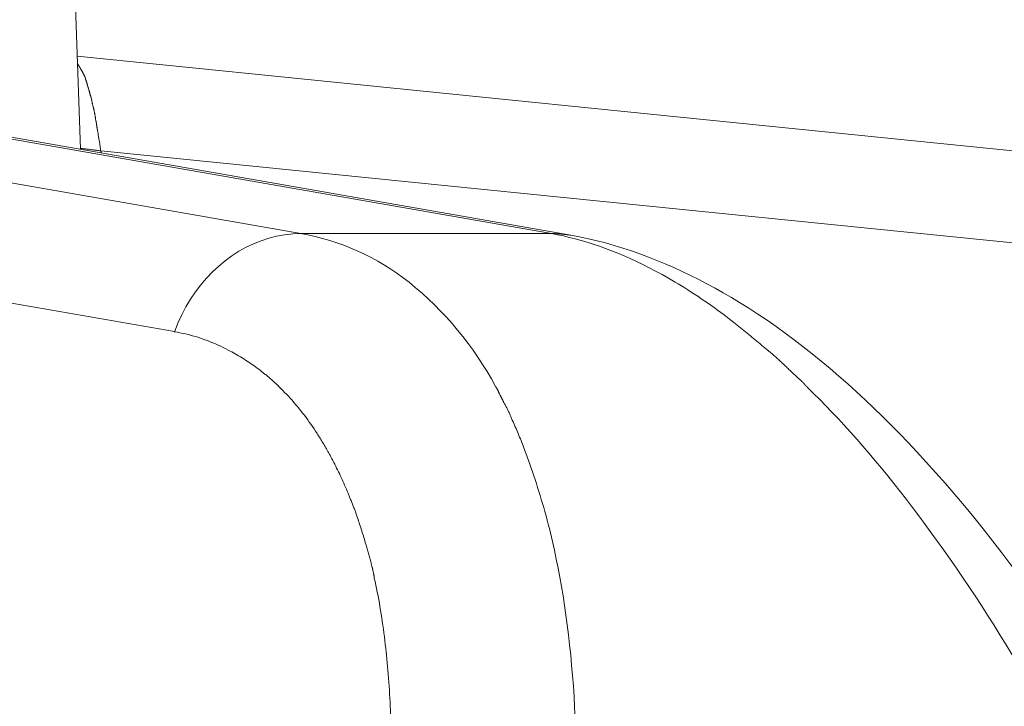
# Model space of a CAD drawing. Units: inches. Extents: x 71.4 to 79, y 49.66 to 59.34.
# Drawn here: x 72.8 to 72.83, y 58.24 to 58.26 of the extents above; entities that cross this region are included whole.
import ezdxf

# ---------------------------------------------------------------- set-up
doc = ezdxf.new("R2010")
doc.units = ezdxf.units.IN
doc.header["$MEASUREMENT"] = 0
doc.layers.add('Color-7-Line_Weight-5', color=7, linetype='Continuous', lineweight=5)

msp = doc.modelspace()

# ---------------------------------------------------------------- linework, layer by layer
at = {"layer": 'Color-7-Line_Weight-5', "linetype": 'Continuous'}
for p, q in [((72.778853, 58.263616), (72.816245, 58.257074)), ((72.798231, 58.263608), (72.862403, 58.257126)), ((72.763981, 58.260156), (72.801778, 58.253555)), ((72.799091, 58.260156), (72.864564, 58.253555)), ((72.824273, 58.252115), (72.824572, 58.251831))]:
    msp.add_line(p, q, dxfattribs=at)
for points in [[(72.798353, 58.260213), (72.796781, 58.305104, 0.405511), (72.793138, 58.308623), (72.79266, 58.308623), (72.768824, 58.308623), (72.717346, 58.308623), (72.71089, 58.308623), (72.702399, 58.308623), (72.702184, 58.308623), (72.695863, 58.308623, 0.402432), (72.692221, 58.305104), (72.691917, 58.296363)], [(72.806378, 58.257134, -0.126424), (72.810344, 58.255353, -0.100457), (72.813503, 58.25155)]]:
    msp.add_lwpolyline(points, format="xyb", dxfattribs=at)
for points in [[(72.769075, 58.263656), (72.806393, 58.25713), (72.815546, 58.257131), (72.778229, 58.263658)], [(72.798246, 58.263328), (72.79826, 58.263306), (72.798272, 58.263285), (72.798284, 58.263265), (72.798295, 58.263246), (72.798306, 58.263228), (72.798316, 58.263211), (72.798326, 58.263195), (72.798336, 58.263179), (72.798345, 58.263164), (72.798353, 58.26315), (72.798361, 58.263136), (72.798369, 58.263123), (72.798377, 58.26311), (72.798384, 58.263098), (72.798392, 58.263086), (72.798399, 58.263074), (72.798406, 58.263063), (72.798413, 58.263051), (72.798419, 58.26304), (72.798426, 58.263029)], [(72.798426, 58.263029), (72.798433, 58.263014), (72.798439, 58.262999), (72.798445, 58.262986), (72.798451, 58.262973), (72.798457, 58.262961), (72.798462, 58.26295), (72.798468, 58.262939), (72.798473, 58.262929), (72.798478, 58.26292), (72.798482, 58.262911), (72.798487, 58.262903), (72.798491, 58.262895), (72.798495, 58.262888), (72.798498, 58.262881), (72.798502, 58.262875), (72.798505, 58.262869), (72.798508, 58.262864), (72.798511, 58.262859), (72.798514, 58.262854), (72.798516, 58.262849)], [(72.798516, 58.262849), (72.798518, 58.26284), (72.79852, 58.262832), (72.798522, 58.262825), (72.798523, 58.262818), (72.798525, 58.262812), (72.798526, 58.262806), (72.798527, 58.262801), (72.798528, 58.262797), (72.798528, 58.262793), (72.798529, 58.262789), (72.79853, 58.262786), (72.79853, 58.262783), (72.79853, 58.262781), (72.798531, 58.262779), (72.798531, 58.262777), (72.798531, 58.262776), (72.798531, 58.262775), (72.798531, 58.262774)], [(72.798531, 58.262774), (72.798533, 58.26277), (72.798535, 58.262765), (72.798538, 58.26276), (72.79854, 58.262755), (72.798542, 58.262749), (72.798544, 58.262744), (72.798547, 58.262738), (72.798549, 58.262732), (72.798551, 58.262726), (72.798553, 58.26272), (72.798556, 58.262714), (72.798558, 58.262707), (72.79856, 58.262701), (72.798562, 58.262694), (72.798565, 58.262688), (72.798567, 58.262681), (72.798569, 58.262675), (72.798571, 58.262668), (72.798574, 58.262661), (72.798576, 58.262655)], [(72.798576, 58.262655), (72.798578, 58.26265), (72.79858, 58.262645), (72.798582, 58.26264), (72.798583, 58.262635), (72.798585, 58.262629), (72.798586, 58.262624), (72.798587, 58.262618), (72.798588, 58.262612), (72.79859, 58.262606), (72.798591, 58.2626), (72.798592, 58.262594), (72.798593, 58.262588), (72.798594, 58.262581), (72.798595, 58.262575), (72.798597, 58.262568), (72.798598, 58.262562), (72.7986, 58.262555), (72.798602, 58.262548), (72.798604, 58.262542), (72.798606, 58.262535)], [(72.798606, 58.262535), (72.79861, 58.262521), (72.798615, 58.262508), (72.798619, 58.262494), (72.798624, 58.262481), (72.798628, 58.262467), (72.798633, 58.262453), (72.798637, 58.262439), (72.798642, 58.262425), (72.798646, 58.262411), (72.798651, 58.262396), (72.798655, 58.262382), (72.79866, 58.262367), (72.798664, 58.262351), (72.798669, 58.262336), (72.798673, 58.26232), (72.798678, 58.262304), (72.798682, 58.262287), (72.798686, 58.26227), (72.798691, 58.262253), (72.798695, 58.262235)], [(72.798695, 58.262235), (72.7987, 58.26222), (72.798704, 58.262204), (72.798709, 58.262189), (72.798713, 58.262174), (72.798718, 58.262159), (72.798722, 58.262144), (72.798726, 58.262129), (72.798731, 58.262115), (72.798735, 58.2621), (72.798739, 58.262085), (72.798742, 58.262071), (72.798746, 58.262056), (72.79875, 58.262041), (72.798753, 58.262027), (72.798757, 58.262012), (72.79876, 58.261997), (72.798763, 58.261982), (72.798765, 58.261967), (72.798768, 58.261951), (72.79877, 58.261936)], [(72.79877, 58.261936), (72.798775, 58.261916), (72.798779, 58.261897), (72.798784, 58.261878), (72.798788, 58.26186), (72.798793, 58.261842), (72.798797, 58.261826), (72.798801, 58.261809), (72.798805, 58.261793), (72.798809, 58.261777), (72.798813, 58.261762), (72.798817, 58.261747), (72.798821, 58.261732), (72.798825, 58.261718), (72.798828, 58.261704), (72.798831, 58.26169), (72.798835, 58.261676), (72.798838, 58.261662), (72.79884, 58.261648), (72.798843, 58.261635), (72.798845, 58.261621)], [(72.798845, 58.261621), (72.79885, 58.261603), (72.798854, 58.261586), (72.798858, 58.261568), (72.798861, 58.261551), (72.798865, 58.261534), (72.798868, 58.261517), (72.798872, 58.2615), (72.798875, 58.261483), (72.798878, 58.261466), (72.798881, 58.261449), (72.798883, 58.261433), (72.798886, 58.261416), (72.798889, 58.261399), (72.798891, 58.261382), (72.798894, 58.261365), (72.798896, 58.261348), (72.798898, 58.261331), (72.798901, 58.261313), (72.798903, 58.261296), (72.798905, 58.261278)], [(72.798905, 58.261278), (72.798907, 58.261269), (72.79891, 58.26126), (72.798912, 58.261251), (72.798914, 58.261242), (72.798916, 58.261233), (72.798918, 58.261224), (72.79892, 58.261215), (72.798922, 58.261206), (72.798924, 58.261197), (72.798926, 58.261188), (72.798927, 58.261179), (72.798929, 58.26117), (72.79893, 58.261161), (72.798931, 58.261152), (72.798933, 58.261143), (72.798933, 58.261134), (72.798934, 58.261125), (72.798935, 58.261116), (72.798935, 58.261107), (72.798935, 58.261098)], [(72.798935, 58.261098), (72.798937, 58.261093), (72.798939, 58.261089), (72.798941, 58.261084), (72.798942, 58.26108), (72.798944, 58.261075), (72.798945, 58.261071), (72.798946, 58.261067), (72.798947, 58.261063), (72.798948, 58.261058), (72.798948, 58.261054), (72.798949, 58.261051), (72.798949, 58.261047), (72.798949, 58.261043), (72.79895, 58.26104), (72.79895, 58.261036), (72.79895, 58.261033), (72.79895, 58.26103), (72.79895, 58.261028), (72.79895, 58.261025), (72.79895, 58.261023)], [(72.79895, 58.261023), (72.798952, 58.261014), (72.798954, 58.261006), (72.798956, 58.260998), (72.798957, 58.260991), (72.798959, 58.260984), (72.79896, 58.260977), (72.798961, 58.260971), (72.798962, 58.260966), (72.798963, 58.260961), (72.798963, 58.260956), (72.798964, 58.260952), (72.798964, 58.260948), (72.798964, 58.260944), (72.798965, 58.260941), (72.798965, 58.260939), (72.798965, 58.260937), (72.798965, 58.260935), (72.798965, 58.260934), (72.798965, 58.260933)], [(72.798965, 58.260933), (72.79897, 58.260908), (72.798974, 58.260881), (72.798979, 58.260853), (72.798985, 58.260824), (72.79899, 58.260793), (72.798996, 58.260761), (72.799001, 58.260727), (72.799007, 58.260693), (72.799013, 58.260656), (72.799019, 58.260619), (72.799025, 58.26058), (72.799032, 58.26054), (72.799038, 58.260498), (72.799045, 58.260455), (72.799051, 58.260411), (72.799058, 58.260365), (72.799065, 58.260318), (72.799071, 58.26027), (72.799078, 58.260221), (72.799085, 58.26017)], [(72.798348, 58.260244), (72.798384, 58.26024), (72.79842, 58.260235), (72.798456, 58.260231), (72.798492, 58.260226), (72.798528, 58.260222), (72.798564, 58.260217), (72.7986, 58.260213), (72.798637, 58.260209), (72.798673, 58.260204), (72.798709, 58.2602), (72.798746, 58.260195), (72.798783, 58.260191), (72.798819, 58.260186), (72.798856, 58.260182), (72.798893, 58.260177), (72.798931, 58.260173), (72.798968, 58.260168), (72.799006, 58.260164), (72.799044, 58.260159), (72.799082, 58.260155)], [(72.799107, 58.260068), (72.799107, 58.260073), (72.799107, 58.260077), (72.799107, 58.260082), (72.799107, 58.260086), (72.799107, 58.260091), (72.799107, 58.260095), (72.799107, 58.260099), (72.799106, 58.260104), (72.799106, 58.260108), (72.799105, 58.260113), (72.799105, 58.260117), (72.799104, 58.260122), (72.799103, 58.260126), (72.799102, 58.260131), (72.799101, 58.260135), (72.7991, 58.26014), (72.799098, 58.260144), (72.799096, 58.260149), (72.799094, 58.260153), (72.799092, 58.260158)], [(72.806393, 58.25713), (72.806095, 58.257119), (72.805801, 58.257087), (72.80551, 58.257035), (72.805223, 58.256963), (72.804942, 58.256872), (72.804666, 58.256761), (72.804396, 58.256633), (72.804134, 58.256486), (72.803879, 58.256322), (72.803633, 58.256142), (72.803395, 58.255945), (72.803168, 58.255733), (72.802951, 58.255506), (72.802745, 58.255264), (72.802551, 58.255008), (72.802369, 58.254738), (72.802201, 58.254456), (72.802047, 58.254161), (72.801907, 58.253855), (72.801782, 58.253537)], [(72.815546, 58.25713), (72.81576, 58.257089), (72.815975, 58.257044), (72.816191, 58.256994), (72.816408, 58.256939), (72.816627, 58.256879), (72.816846, 58.256814), (72.817067, 58.256744), (72.817289, 58.256669), (72.817513, 58.256589), (72.817737, 58.256504), (72.817963, 58.256414), (72.81819, 58.256319), (72.818418, 58.256218), (72.818647, 58.256112), (72.818878, 58.256001), (72.81911, 58.255884), (72.819344, 58.255762), (72.819578, 58.255635), (72.819814, 58.255502), (72.820052, 58.255363)], [(72.816253, 58.257072), (72.816217, 58.257077), (72.816181, 58.257081), (72.816146, 58.257086), (72.81611, 58.25709), (72.816075, 58.257094), (72.81604, 58.257099), (72.816005, 58.257103), (72.81597, 58.257107), (72.815936, 58.25711), (72.815901, 58.257114), (72.815866, 58.257117), (72.815831, 58.25712), (72.815796, 58.257123), (72.815761, 58.257125), (72.815726, 58.257127), (72.815691, 58.257129), (72.815656, 58.257131), (72.81562, 58.257132), (72.815585, 58.257132), (72.815549, 58.257133)], [(72.816253, 58.257072), (72.816571, 58.257012), (72.816888, 58.256945), (72.817205, 58.25687), (72.81752, 58.256789), (72.817835, 58.2567), (72.818148, 58.256604), (72.81846, 58.256501), (72.818772, 58.256392), (72.819082, 58.256276), (72.81939, 58.256154), (72.819698, 58.256026), (72.820004, 58.255891), (72.820309, 58.255751), (72.820613, 58.255605), (72.820915, 58.255454), (72.821216, 58.255297), (72.821515, 58.255135), (72.821813, 58.254967), (72.82211, 58.254795), (72.822405, 58.254617)], [(72.820052, 58.255363), (72.820169, 58.255293), (72.820286, 58.255221), (72.820404, 58.255148), (72.820522, 58.255074), (72.820641, 58.254998), (72.820759, 58.254921), (72.820879, 58.254842), (72.820998, 58.254762), (72.821118, 58.254681), (72.821238, 58.254598), (72.821358, 58.254513), (72.821479, 58.254427), (72.821599, 58.25434), (72.82172, 58.254251), (72.821841, 58.254161), (72.821962, 58.254069), (72.822083, 58.253976), (72.822204, 58.253881), (72.822325, 58.253784), (72.822447, 58.253686)], [(72.822405, 58.254617), (72.822741, 58.254407), (72.823076, 58.25419), (72.82341, 58.253966), (72.823743, 58.253735), (72.824074, 58.253497), (72.824404, 58.253252), (72.824733, 58.253001), (72.82506, 58.252743), (72.825386, 58.252478), (72.825711, 58.252208), (72.826034, 58.251931), (72.826356, 58.251647), (72.826676, 58.251358), (72.826994, 58.251063), (72.827311, 58.250761), (72.827627, 58.250454), (72.827941, 58.250141), (72.828253, 58.249823), (72.828563, 58.249499), (72.828871, 58.249169)], [(72.822447, 58.253686), (72.822505, 58.253639), (72.822564, 58.253592), (72.822623, 58.253544), (72.822682, 58.253496), (72.822741, 58.253448), (72.822801, 58.253399), (72.822861, 58.25335), (72.822921, 58.253301), (72.822981, 58.253252), (72.823042, 58.253202), (72.823102, 58.253152), (72.823163, 58.253102), (72.823224, 58.253051), (72.823286, 58.253), (72.823348, 58.252948), (72.823409, 58.252896), (72.823471, 58.252844), (72.823534, 58.252791), (72.823596, 58.252738), (72.823659, 58.252684)], [(72.803746, 58.252877), (72.803654, 58.252926), (72.803561, 58.252972), (72.803467, 58.253018), (72.803372, 58.253062), (72.803277, 58.253104), (72.803182, 58.253145), (72.803085, 58.253184), (72.802988, 58.253222), (72.80289, 58.253258), (72.802792, 58.253292), (72.802693, 58.253325), (72.802593, 58.253356), (72.802492, 58.253386), (72.802391, 58.253414), (72.802289, 58.253441), (72.802187, 58.253466), (72.802084, 58.253489), (72.80198, 58.253511), (72.801875, 58.253532), (72.80177, 58.25355)], [(72.804973, 58.252084), (72.804915, 58.252131), (72.804856, 58.252176), (72.804796, 58.252221), (72.804737, 58.252266), (72.804676, 58.252309), (72.804616, 58.252351), (72.804555, 58.252393), (72.804494, 58.252434), (72.804433, 58.252474), (72.804371, 58.252514), (72.804309, 58.252553), (72.804247, 58.252591), (72.804185, 58.252629), (72.804122, 58.252666), (72.80406, 58.252702), (72.803997, 58.252738), (72.803935, 58.252774), (72.803872, 58.252809), (72.803809, 58.252843), (72.803746, 58.252877)], [(72.823659, 58.252684), (72.82369, 58.252657), (72.823721, 58.25263), (72.823752, 58.252602), (72.823783, 58.252575), (72.823814, 58.252547), (72.823844, 58.252519), (72.823875, 58.25249), (72.823905, 58.252462), (72.823936, 58.252434), (72.823966, 58.252405), (72.823996, 58.252376), (72.824027, 58.252348), (72.824057, 58.252319), (72.824087, 58.25229), (72.824118, 58.252261), (72.824149, 58.252232), (72.824179, 58.252203), (72.82421, 58.252173), (72.824241, 58.252144), (72.824273, 58.252115)], [(72.805467, 58.251665), (72.805443, 58.251687), (72.805418, 58.251709), (72.805393, 58.251732), (72.805369, 58.251754), (72.805344, 58.251776), (72.805319, 58.251798), (72.805295, 58.25182), (72.80527, 58.251842), (72.805245, 58.251864), (72.80522, 58.251885), (72.805196, 58.251906), (72.805171, 58.251927), (72.805146, 58.251948), (72.805122, 58.251968), (72.805097, 58.251989), (72.805072, 58.252008), (72.805048, 58.252028), (72.805023, 58.252047), (72.804998, 58.252066), (72.804973, 58.252084)], [(72.824572, 58.251831), (72.824581, 58.251824), (72.82459, 58.251817), (72.824598, 58.25181), (72.824606, 58.251804), (72.824615, 58.251797), (72.824622, 58.25179), (72.82463, 58.251783), (72.824638, 58.251776), (72.824645, 58.25177), (72.824653, 58.251763), (72.82466, 58.251756), (72.824667, 58.251749), (72.824674, 58.251743), (72.824681, 58.251736), (72.824688, 58.251729), (72.824695, 58.251722), (72.824702, 58.251716), (72.824708, 58.251709), (72.824715, 58.251702), (72.824722, 58.251696)], [(72.805662, 58.25147), (72.805653, 58.251481), (72.805644, 58.251492), (72.805635, 58.251503), (72.805626, 58.251513), (72.805617, 58.251523), (72.805608, 58.251534), (72.805599, 58.251544), (72.805589, 58.251553), (72.80558, 58.251563), (72.80557, 58.251573), (72.805561, 58.251582), (72.805551, 58.251592), (72.805541, 58.251601), (72.805531, 58.25161), (72.805521, 58.251619), (72.805511, 58.251628), (72.8055, 58.251637), (72.805489, 58.251646), (72.805479, 58.251656), (72.805467, 58.251665)], [(72.806934, 58.249913), (72.806878, 58.249998), (72.80682, 58.250083), (72.806762, 58.250167), (72.806703, 58.25025), (72.806643, 58.250333), (72.806582, 58.250415), (72.806521, 58.250497), (72.806459, 58.250577), (72.806396, 58.250657), (72.806332, 58.250736), (72.806268, 58.250814), (72.806203, 58.250891), (72.806137, 58.250968), (72.806071, 58.251043), (72.806004, 58.251117), (72.805937, 58.25119), (72.805869, 58.251262), (72.8058, 58.251332), (72.805731, 58.251402), (72.805662, 58.25147)], [(72.813592, 58.251401), (72.813584, 58.251416), (72.813576, 58.251429), (72.813568, 58.251442), (72.813562, 58.251454), (72.813555, 58.251464), (72.81355, 58.251474), (72.813544, 58.251482), (72.813539, 58.25149), (72.813535, 58.251497), (72.813531, 58.251504), (72.813527, 58.25151), (72.813524, 58.251515), (72.81352, 58.25152), (72.813517, 58.251525), (72.813515, 58.251529), (72.813512, 58.251534), (72.81351, 58.251538), (72.813507, 58.251542), (72.813505, 58.251546), (72.813503, 58.25155)], [(72.824722, 58.251696), (72.824726, 58.251691), (72.824731, 58.251686), (72.824735, 58.251681), (72.82474, 58.251676), (72.824744, 58.251671), (72.824748, 58.251666), (72.824753, 58.251661), (72.824757, 58.251655), (72.824761, 58.25165), (72.824765, 58.251645), (72.824769, 58.25164), (72.824773, 58.251635), (72.824776, 58.251631), (72.82478, 58.251626), (72.824783, 58.251622), (72.824786, 58.251618), (72.824789, 58.251615), (72.824792, 58.251611), (72.824794, 58.251609), (72.824797, 58.251606)], [(72.824797, 58.251606), (72.824801, 58.251602), (72.824806, 58.251597), (72.82481, 58.251593), (72.824815, 58.251588), (72.824819, 58.251583), (72.824824, 58.251579), (72.824828, 58.251574), (72.824833, 58.25157), (72.824837, 58.251565), (72.824842, 58.251561), (72.824846, 58.251556), (72.824851, 58.251552), (72.824855, 58.251548), (72.82486, 58.251543), (72.824864, 58.251539), (72.824869, 58.251534), (72.824873, 58.25153), (72.824878, 58.251525), (72.824882, 58.251521), (72.824887, 58.251517)], [(72.824887, 58.251517), (72.825109, 58.251298), (72.825332, 58.251075), (72.825556, 58.250847), (72.825781, 58.250613), (72.826005, 58.250375), (72.826231, 58.250131), (72.826456, 58.249882), (72.826683, 58.249629), (72.826909, 58.24937), (72.827136, 58.249106), (72.827362, 58.248838), (72.82759, 58.248564), (72.827817, 58.248286), (72.828044, 58.248003), (72.828271, 58.247714), (72.828499, 58.247422), (72.828726, 58.247124), (72.828953, 58.246821), (72.82918, 58.246514), (72.829407, 58.246202)], [(72.813652, 58.251266), (72.813648, 58.251273), (72.813644, 58.25128), (72.81364, 58.251286), (72.813636, 58.251293), (72.813633, 58.2513), (72.813629, 58.251307), (72.813626, 58.251313), (72.813623, 58.25132), (72.81362, 58.251327), (72.813617, 58.251333), (72.813614, 58.25134), (72.813611, 58.251347), (72.813609, 58.251354), (72.813606, 58.25136), (72.813604, 58.251367), (72.813602, 58.251374), (72.813599, 58.25138), (72.813597, 58.251387), (72.813595, 58.251394), (72.813592, 58.251401)], [(72.813802, 58.250967), (72.813795, 58.250982), (72.813788, 58.250998), (72.813781, 58.251013), (72.813774, 58.251028), (72.813766, 58.251043), (72.813758, 58.251058), (72.813751, 58.251072), (72.813743, 58.251087), (72.813735, 58.251102), (72.813727, 58.251116), (72.813719, 58.251131), (72.813712, 58.251146), (72.813704, 58.25116), (72.813696, 58.251175), (72.813688, 58.25119), (72.813681, 58.251205), (72.813674, 58.25122), (72.813666, 58.251235), (72.813659, 58.251251), (72.813652, 58.251266)], [(72.814087, 58.250383), (72.814073, 58.250414), (72.81406, 58.250445), (72.814046, 58.250476), (72.814032, 58.250507), (72.814019, 58.250537), (72.814005, 58.250568), (72.813992, 58.250598), (72.813978, 58.250627), (72.813964, 58.250657), (72.81395, 58.250686), (72.813936, 58.250715), (72.813922, 58.250744), (72.813907, 58.250773), (72.813893, 58.250801), (72.813878, 58.250829), (72.813863, 58.250857), (72.813848, 58.250885), (72.813833, 58.250912), (72.813818, 58.25094), (72.813802, 58.250967)], [(72.81461, 58.249111), (72.814586, 58.249178), (72.814561, 58.249245), (72.814535, 58.249311), (72.81451, 58.249377), (72.814484, 58.249442), (72.814459, 58.249507), (72.814433, 58.249572), (72.814407, 58.249636), (72.81438, 58.2497), (72.814354, 58.249764), (72.814328, 58.249827), (72.814301, 58.24989), (72.814274, 58.249952), (72.814248, 58.250015), (72.814221, 58.250077), (72.814194, 58.250138), (72.814167, 58.2502), (72.81414, 58.250261), (72.814113, 58.250322), (72.814087, 58.250383)], [(72.807458, 58.249045), (72.807433, 58.24909), (72.807408, 58.249134), (72.807383, 58.249179), (72.807358, 58.249223), (72.807332, 58.249267), (72.807306, 58.249311), (72.807281, 58.249354), (72.807254, 58.249398), (72.807228, 58.249441), (72.807202, 58.249485), (72.807175, 58.249528), (72.807149, 58.249571), (72.807122, 58.249614), (72.807096, 58.249657), (72.807069, 58.2497), (72.807042, 58.249742), (72.807015, 58.249785), (72.806988, 58.249828), (72.806961, 58.249871), (72.806934, 58.249913)], [(72.808117, 58.247653), (72.808085, 58.247727), (72.808054, 58.2478), (72.808022, 58.247872), (72.807991, 58.247944), (72.807959, 58.248016), (72.807927, 58.248087), (72.807896, 58.248157), (72.807864, 58.248227), (72.807831, 58.248297), (72.807799, 58.248366), (72.807766, 58.248435), (72.807733, 58.248503), (72.8077, 58.248572), (72.807667, 58.24864), (72.807633, 58.248708), (72.807599, 58.248775), (72.807564, 58.248843), (72.807529, 58.24891), (72.807494, 58.248978), (72.807458, 58.249045)], [(72.815509, 58.246207), (72.815468, 58.246363), (72.815427, 58.246519), (72.815385, 58.246673), (72.815343, 58.246826), (72.815301, 58.246978), (72.815258, 58.247129), (72.815215, 58.247279), (72.815171, 58.247427), (72.815127, 58.247574), (72.815082, 58.24772), (72.815037, 58.247865), (72.814991, 58.248009), (72.814945, 58.248151), (72.814899, 58.248292), (72.814852, 58.248432), (72.814804, 58.24857), (72.814757, 58.248707), (72.814708, 58.248843), (72.81466, 58.248978), (72.81461, 58.249111)], [(72.828871, 58.249169), (72.829223, 58.248788), (72.829573, 58.248399), (72.829922, 58.248003), (72.830269, 58.2476), (72.830615, 58.247189), (72.830958, 58.246771), (72.8313, 58.246347), (72.83164, 58.245916), (72.831977, 58.245479), (72.832312, 58.245036), (72.832645, 58.244587), (72.832975, 58.244132), (72.833303, 58.243671), (72.833628, 58.243205), (72.833951, 58.242734), (72.83427, 58.242258), (72.834587, 58.241777), (72.8349, 58.241291), (72.83521, 58.240801), (72.835517, 58.240307)], [(72.808386, 58.246979), (72.808373, 58.247013), (72.808359, 58.247047), (72.808346, 58.24708), (72.808332, 58.247114), (72.808319, 58.247148), (72.808306, 58.247181), (72.808292, 58.247215), (72.808279, 58.247248), (72.808265, 58.247282), (72.808252, 58.247316), (72.808238, 58.24735), (72.808225, 58.247383), (72.808211, 58.247417), (72.808198, 58.247451), (72.808184, 58.247484), (72.808171, 58.247518), (72.808157, 58.247552), (72.808144, 58.247585), (72.80813, 58.247619), (72.808117, 58.247653)], [(72.808761, 58.245796), (72.808745, 58.245857), (72.808728, 58.245918), (72.808711, 58.245978), (72.808693, 58.246039), (72.808675, 58.246099), (72.808656, 58.24616), (72.808637, 58.24622), (72.808618, 58.24628), (72.808599, 58.24634), (72.808579, 58.246399), (72.808559, 58.246459), (72.80854, 58.246518), (72.80852, 58.246577), (72.8085, 58.246635), (72.808481, 58.246694), (72.808461, 58.246751), (72.808442, 58.246809), (72.808423, 58.246866), (72.808404, 58.246923), (72.808386, 58.246979)], [(72.816422, 58.239036), (72.816406, 58.239436), (72.816388, 58.239832), (72.816365, 58.240224), (72.81634, 58.240611), (72.816311, 58.240995), (72.816278, 58.241374), (72.816243, 58.241748), (72.816204, 58.242119), (72.816162, 58.242485), (72.816117, 58.242846), (72.816069, 58.243203), (72.816017, 58.243556), (72.815963, 58.243904), (72.815907, 58.244247), (72.815847, 58.244585), (72.815785, 58.244919), (72.815719, 58.245248), (72.815652, 58.245573), (72.815581, 58.245892), (72.815509, 58.246207)], [(72.829407, 58.246202), (72.829636, 58.245888), (72.829865, 58.245568), (72.830094, 58.245245), (72.830323, 58.244916), (72.830551, 58.244583), (72.830779, 58.244245), (72.831007, 58.243903), (72.831235, 58.243555), (72.831462, 58.243204), (72.831688, 58.242847), (72.831914, 58.242486), (72.832139, 58.242121), (72.832364, 58.24175), (72.832588, 58.241376), (72.832811, 58.240996), (72.833033, 58.240612), (72.833255, 58.240224), (72.833475, 58.239831), (72.833694, 58.239434), (72.833913, 58.239032)], [(72.809, 58.244943), (72.808989, 58.244986), (72.808978, 58.245029), (72.808966, 58.245071), (72.808955, 58.245114), (72.808944, 58.245157), (72.808932, 58.245199), (72.808921, 58.245242), (72.808909, 58.245285), (72.808898, 58.245327), (72.808886, 58.24537), (72.808874, 58.245413), (72.808862, 58.245455), (72.80885, 58.245498), (72.808838, 58.245541), (72.808825, 58.245583), (72.808813, 58.245626), (72.8088, 58.245668), (72.808787, 58.245711), (72.808774, 58.245754), (72.808761, 58.245796)], [(72.809075, 58.244554), (72.809073, 58.244574), (72.80907, 58.244594), (72.809067, 58.244614), (72.809064, 58.244633), (72.809061, 58.244653), (72.809058, 58.244672), (72.809054, 58.244691), (72.809051, 58.244711), (72.809047, 58.24473), (72.809043, 58.244749), (72.809039, 58.244768), (72.809035, 58.244787), (72.809031, 58.244806), (72.809027, 58.244825), (72.809022, 58.244845), (72.809018, 58.244864), (72.809013, 58.244883), (72.809009, 58.244903), (72.809005, 58.244923), (72.809, 58.244943)], [(72.809509, 58.241845), (72.809493, 58.241988), (72.809477, 58.24213), (72.80946, 58.242272), (72.809442, 58.242412), (72.809424, 58.242552), (72.809406, 58.242691), (72.809387, 58.242829), (72.809367, 58.242966), (72.809347, 58.243103), (72.809326, 58.243238), (72.809304, 58.243373), (72.809282, 58.243507), (72.809259, 58.243641), (72.809235, 58.243773), (72.80921, 58.243905), (72.809185, 58.244036), (72.809159, 58.244167), (72.809132, 58.244296), (72.809104, 58.244425), (72.809075, 58.244554)], [(72.809524, 58.24174), (72.809524, 58.241746), (72.809524, 58.241753), (72.809523, 58.241759), (72.809522, 58.241765), (72.809522, 58.241771), (72.809521, 58.241777), (72.80952, 58.241782), (72.809519, 58.241787), (72.809518, 58.241793), (72.809517, 58.241798), (72.809515, 58.241803), (72.809514, 58.241808), (72.809513, 58.241813), (72.809512, 58.241817), (72.809511, 58.241822), (72.809511, 58.241827), (72.80951, 58.241831), (72.809509, 58.241836), (72.809509, 58.24184), (72.809509, 58.241845)], [(72.809689, 58.238821), (72.809686, 58.238973), (72.809683, 58.239125), (72.809679, 58.239277), (72.809674, 58.239428), (72.809669, 58.239578), (72.809663, 58.239728), (72.809657, 58.239877), (72.80965, 58.240025), (72.809643, 58.240173), (72.809634, 58.24032), (72.809626, 58.240466), (72.809616, 58.240611), (72.809607, 58.240756), (72.809596, 58.240899), (72.809585, 58.241042), (72.809574, 58.241183), (72.809562, 58.241324), (72.80955, 58.241464), (72.809537, 58.241602), (72.809524, 58.24174)]]:
    msp.add_lwpolyline(points, dxfattribs=at)

doc.saveas('drawing.dxf')
